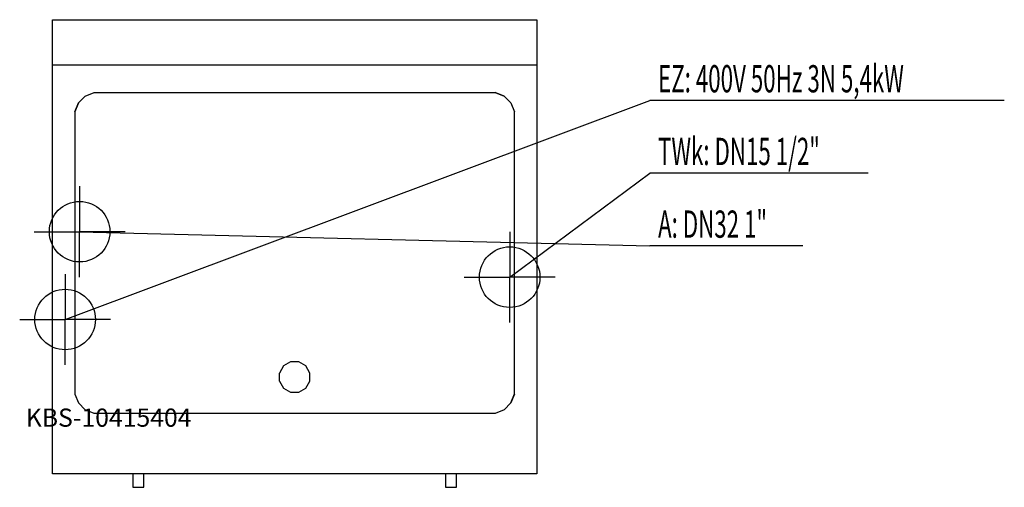
# Model space of a CAD drawing. Units: millimetres. Extents: x 0 to 1626, y 0 to 772.
import ezdxf

# ---------------------------------------------------------------- set-up
doc = ezdxf.new("R2010")
doc.units = ezdxf.units.MM
doc.header["$MEASUREMENT"] = 0
doc.linetypes.add('AUSGEZOGEN', pattern=[0, 0])
doc.layers.get('0').update_dxf_attribs({"color": 1, "linetype": 'AUSGEZOGEN', "true_color": 0xff0000})
doc.layers.add('200', color=7, linetype='AUSGEZOGEN')
for name, color, linetype, true_color in [('400', 4, 'AUSGEZOGEN', 0x00ffff), ('410', 4, 'AUSGEZOGEN', 0x00ffff), ('420', 2, 'AUSGEZOGEN', 0xffff00), ('550', 2, 'AUSGEZOGEN', 0xffff00)]:
    doc.layers.add(name, color=color, linetype=linetype, true_color=true_color)
doc.styles.get("Standard").update_dxf_attribs({"font": 'TXT.SHX'})

# ---------------------------------------------------------------- blocks, each defined once
blk = doc.blocks.new('GER_BLOCK_00001')
at = {"layer": '200', "linetype": 'AUSGEZOGEN'}
for p, q in [((54, 772), (854, 772)), ((54, 22), (54, 772)), ((854, 772), (854, 22)), ((854, 697), (54, 697)), ((108.34, 645.91), (123.04, 652)), ((123.04, 652), (784.96, 652)), ((799.66, 645.91), (784.95, 652)), ((784.96, 652), (799.66, 645.91)), ((91, 619.96), (97.09, 634.66)), ((97.09, 634.66), (91, 619.95)), ((108.34, 645.91), (97.09, 634.66)), ((810.91, 634.66), (799.66, 645.91)), ((810.91, 634.66), (817, 619.96)), ((91, 619.96), (91, 154.04)), ((817, 154.04), (817, 619.96)), ((435.7, 200.3), (429, 188.7)), ((447.3, 207), (435.7, 200.3)), ((460.7, 207), (447.3, 207)), ((472.3, 200.3), (460.7, 207)), ((479, 188.7), (472.3, 200.3)), ((429, 175.3), (429, 188.7)), ((479, 175.3), (479, 188.7)), ((429, 175.3), (435.7, 163.7)), ((435.7, 163.7), (447.3, 157)), ((460.7, 157), (472.3, 163.7)), ((472.3, 163.7), (479, 175.3)), ((91, 154.04), (97.09, 139.34)), ((447.3, 157), (460.7, 157)), ((810.91, 139.34), (817, 154.05)), ((817, 154.04), (810.91, 139.34)), ((108.34, 128.09), (97.09, 139.34)), ((810.91, 139.34), (799.66, 128.09)), ((123.04, 122), (108.34, 128.09)), ((123.05, 122), (108.34, 128.09)), ((784.96, 122), (123.04, 122)), ((799.66, 128.09), (784.96, 122)), ((854, 22), (54, 22)), ((187, 22), (187, 0.21)), ((205, 0.21), (205, 22)), ((703, 22), (703, 0.21)), ((721, 0.21), (721, 22)), ((187, 0.21), (188.56, 0)), ((188.56, 0), (203.44, 0)), ((203.44, 0), (205, 0.21)), ((703, 0.21), (704.56, 0)), ((704.56, 0), (719.44, 0)), ((719.44, 0), (721, 0.21))]:
    blk.add_line(p, q, dxfattribs=at)
blk.add_attdef('', (0, 0), '', height=1)
blk = doc.blocks.new('INST_BLOCK_00001')
at = {"layer": '400', "linetype": 'AUSGEZOGEN'}
for p in [(75, 352), (0, 277), (150, 277), (75, 202)]:
    blk.add_line(p, (75, 277), dxfattribs=at)
blk.add_circle((75, 277), 50, dxfattribs=at)
blk.add_attdef('', (0, 0), '', height=1)
blk = doc.blocks.new('INST_BLOCK_00002')
at = {"layer": '410', "linetype": 'AUSGEZOGEN'}
for p in [(809, 422), (734, 347), (884, 347), (809, 272)]:
    blk.add_line(p, (809, 347), dxfattribs=at)
blk.add_circle((809, 347), 50, dxfattribs=at)
blk.add_attdef('', (0, 0), '', height=1)
blk = doc.blocks.new('INST_BLOCK_00003')
at = {"layer": '420', "linetype": 'AUSGEZOGEN'}
for p in [(99, 497), (24, 422), (174, 422), (99, 347)]:
    blk.add_line(p, (99, 422), dxfattribs=at)
blk.add_circle((99, 422), 50, dxfattribs=at)
blk.add_attdef('', (0, 0), '', height=1)

msp = doc.modelspace()

# ---------------------------------------------------------------- linework, layer by layer
at = {"layer": '400', "linetype": 'AUSGEZOGEN'}
for p in [(75, 277), (1625.64, 638.5)]:
    msp.add_line(p, (1040.5, 638.5), dxfattribs=at)
at = {"layer": '410', "linetype": 'AUSGEZOGEN'}
for p in [(809, 347), (1401, 518.5)]:
    msp.add_line(p, (1040.5, 518.5), dxfattribs=at)
at = {"layer": '420', "linetype": 'AUSGEZOGEN'}
for p in [(99, 422), (1292.76, 398.5)]:
    msp.add_line(p, (1040.5, 398.5), dxfattribs=at)

# ---------------------------------------------------------------- block references
at = {"layer": '200'}
msp.add_blockref('GER_BLOCK_00001', (0, 0), dxfattribs=at)
at = {"layer": '400'}
msp.add_blockref('INST_BLOCK_00001', (0, 0), dxfattribs=at)
at = {"layer": '410'}
msp.add_blockref('INST_BLOCK_00002', (0, 0), dxfattribs=at)
at = {"layer": '420'}
msp.add_blockref('INST_BLOCK_00003', (0, 0), dxfattribs=at)

# ---------------------------------------------------------------- texts
at = {"layer": '400', "width": 0.6}
msp.add_text('EZ: 400V 50Hz 3N 5,4kW', height=45, dxfattribs=at).set_placement((1054, 652))
at = {"layer": '410', "width": 0.6}
msp.add_text('TWk: DN15 1/2"', height=45, dxfattribs=at).set_placement((1054, 532))
at = {"layer": '420', "width": 0.6}
msp.add_text('A: DN32 1"', height=45, dxfattribs=at).set_placement((1054, 412))
at = {"layer": '550', "flags": 1}
msp.add_attdef('KBS-10415404', (10, 100), '', height=30, dxfattribs=at)

doc.saveas('drawing.dxf')
